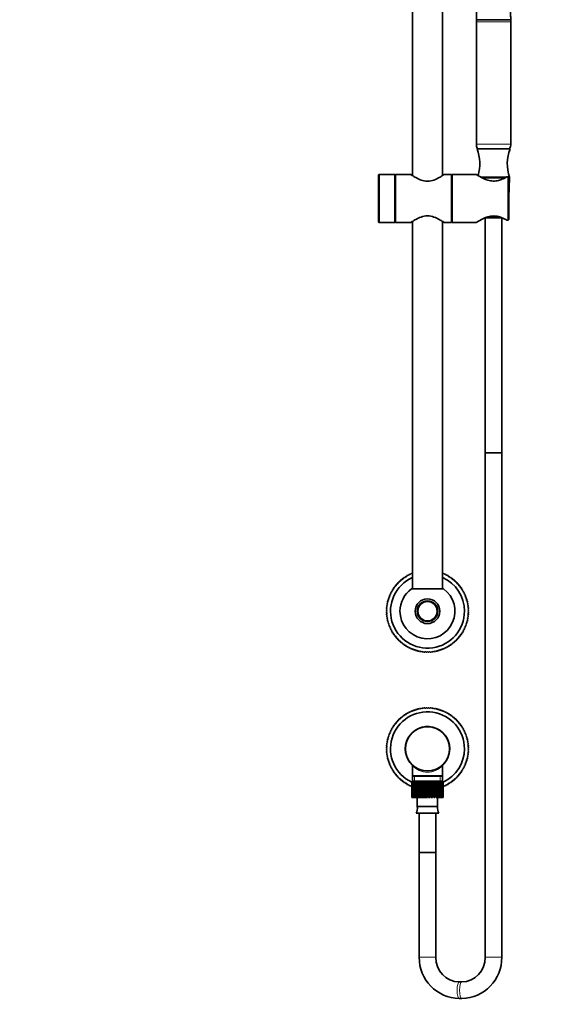
# Model space of a CAD drawing. Units: millimetres. Extents: x 0 to 1769, y 0 to 2372.
# Drawn here: x 537 to 924, y 1052 to 1768 of the extents above; entities that cross this region are included whole.
import ezdxf
from ezdxf import colors
from ezdxf.entities.mleader import LeaderData, LeaderLine
from ezdxf.math import Vec2, Vec3

# ---------------------------------------------------------------- set-up
doc = ezdxf.new("R2010")
doc.units = ezdxf.units.MM
doc.layers.add('DV1_Défaut', color=7, linetype='Continuous')
doc.layers.add('Défaut', color=7, linetype='Continuous')

# ---------------------------------------------------------------- blocks, each defined once
blk = doc.blocks.new('_DOT')
at = {"color": 0}
blk.add_line((0, 0), (-1, 0), dxfattribs=at)
at = {"color": 0, "const_width": 0.333}
blk.add_lwpolyline([(-0.1665, 0, 1), (0.1665, 0, 1)], format="xyb", close=True, dxfattribs=at)
blk = doc.blocks.new('SE')
at = {"layer": 'DV1_Défaut', "color": 7, "linetype": 'Continuous', "lineweight": 35}
for p, q in [((821.93, 1921.9), (821.93, 1654.82)), ((843.93, 1654.82), (843.93, 1921.9)), ((880.93, 1768.1), (868.43, 1768.1)), ((880.93, 1768.1), (893.43, 1768.1)), ((868.43, 1766.64), (868.43, 1677.55)), ((893.43, 1677.55), (893.43, 1766.64)), ((868.93, 1674.1), (892.93, 1674.1)), ((797.73, 1655.5), (797.43, 1655.2)), ((797.43, 1655.2), (797.43, 1621)), ((797.73, 1620.7), (797.73, 1655.5)), ((809.13, 1655.5), (797.73, 1655.5)), ((809.13, 1655.5), (809.13, 1620.7)), ((809.43, 1655.2), (809.13, 1655.5)), ((809.73, 1655.5), (809.43, 1655.2)), ((809.43, 1655.2), (809.43, 1621)), ((809.43, 1621), (809.43, 1655.2)), ((809.73, 1620.7), (809.73, 1655.5)), ((820.93, 1655.5), (809.73, 1655.5)), ((850.43, 1655.5), (844.92, 1655.5)), ((850.43, 1655.5), (850.43, 1620.7)), ((850.93, 1655.5), (850.93, 1620.7)), ((868.6, 1655.5), (850.93, 1655.5)), ((871.66, 1653.6), (890.19, 1653.6)), ((891.43, 1653.8), (890.53, 1653.8)), ((891.43, 1622.4), (891.43, 1653.8)), ((891.93, 1653.24), (891.43, 1653.8)), ((891.64, 1653.6), (892.43, 1653.6)), ((892.43, 1653.1), (892.43, 1653.6)), ((850.93, 1651.55), (850.43, 1651.55)), ((872.63, 1653.1), (889.26, 1653.1)), ((872.63, 1653.1), (889.26, 1653.1)), ((891.93, 1653.24), (891.93, 1622.95)), ((891.93, 1653.1), (892.43, 1653.1)), ((891.93, 1653.1), (892.43, 1653.1)), ((891.97, 1639.1), (892.43, 1653.1)), ((891.93, 1639.1), (891.97, 1639.1)), ((797.43, 1621), (797.73, 1620.7)), ((797.73, 1620.7), (809.13, 1620.7)), ((809.13, 1620.7), (809.43, 1621)), ((809.43, 1621), (809.73, 1620.7)), ((809.73, 1620.7), (820.94, 1620.7)), ((821.93, 1621.37), (821.93, 1354.3)), ((843.93, 1354.3), (843.93, 1621.37)), ((844.93, 1620.7), (850.43, 1620.7)), ((850.43, 1624.65), (850.93, 1624.65)), ((850.93, 1620.7), (852.72, 1620.7)), ((856.16, 1620.7), (868.6, 1620.7)), ((887.06, 1624.1), (874.78, 1624.1)), ((874.93, 1624.1), (874.93, 1453.28)), ((886.93, 1453.28), (886.93, 1624.1)), ((890.53, 1622.4), (891.43, 1622.4)), ((891.43, 1622.4), (891.93, 1622.95)), ((874.93, 1453.28), (886.93, 1453.28)), ((886.93, 1453.28), (874.93, 1453.28)), ((874.93, 1453.28), (874.93, 1086.6)), ((886.93, 1086.6), (886.93, 1453.28)), ((812.59, 1359.95), (813.29, 1359.91)), ((813.29, 1359.91), (813.33, 1360.61)), ((813.76, 1360.98), (814.46, 1360.91)), ((814.46, 1360.91), (814.53, 1361.6)), ((814.99, 1361.95), (815.68, 1361.84)), ((815.68, 1361.84), (815.79, 1362.53)), ((816.26, 1362.86), (816.94, 1362.71)), ((816.94, 1362.71), (817.09, 1363.4)), ((817.58, 1363.7), (818.25, 1363.52)), ((818.25, 1363.52), (818.44, 1364.19)), ((818.94, 1364.46), (819.6, 1364.25)), ((819.6, 1364.25), (819.82, 1364.92)), ((820.34, 1365.16), (820.99, 1364.91)), ((820.99, 1364.91), (821.24, 1365.56)), ((821.77, 1365.78), (821.93, 1365.71)), ((843.93, 1365.71), (844.09, 1365.78)), ((844.62, 1365.56), (844.87, 1364.91)), ((844.87, 1364.91), (845.52, 1365.16)), ((846.04, 1364.92), (846.25, 1364.25)), ((846.25, 1364.25), (846.92, 1364.46)), ((847.42, 1364.19), (847.6, 1363.52)), ((847.6, 1363.52), (848.28, 1363.7)), ((848.77, 1363.4), (848.91, 1362.71)), ((848.91, 1362.71), (849.6, 1362.86)), ((850.07, 1362.53), (850.18, 1361.84)), ((850.18, 1361.84), (850.87, 1361.95)), ((851.33, 1361.6), (851.4, 1360.91)), ((851.4, 1360.91), (852.1, 1360.98)), ((852.53, 1360.61), (852.57, 1359.91)), ((852.57, 1359.91), (853.27, 1359.95)), ((806.83, 1352.59), (807.51, 1352.77)), ((807.51, 1352.77), (807.33, 1353.45)), ((807.63, 1353.94), (808.31, 1354.08)), ((808.31, 1354.08), (808.17, 1354.77)), ((808.49, 1355.24), (809.18, 1355.35)), ((809.18, 1355.35), (809.08, 1356.04)), ((809.42, 1356.49), (810.12, 1356.57)), ((810.12, 1356.57), (810.05, 1357.27)), ((810.42, 1357.7), (811.12, 1357.74)), ((811.12, 1357.74), (811.08, 1358.44)), ((811.47, 1358.85), (812.18, 1358.85)), ((812.18, 1358.85), (812.18, 1359.55)), ((821.23, 1354.3), (844.63, 1354.3)), ((853.68, 1359.55), (853.68, 1358.85)), ((853.68, 1358.85), (854.38, 1358.85)), ((854.78, 1358.44), (854.74, 1357.74)), ((854.74, 1357.74), (855.44, 1357.7)), ((855.81, 1357.27), (855.74, 1356.57)), ((855.74, 1356.57), (856.44, 1356.49)), ((856.78, 1356.04), (856.67, 1355.35)), ((856.67, 1355.35), (857.37, 1355.24)), ((857.69, 1354.77), (857.54, 1354.08)), ((857.54, 1354.08), (858.23, 1353.94)), ((858.53, 1353.45), (858.35, 1352.77)), ((858.35, 1352.77), (859.02, 1352.59)), ((803.97, 1345.34), (804.58, 1345.69)), ((804.58, 1345.69), (804.23, 1346.3)), ((804.39, 1346.85), (805.02, 1347.17)), ((805.02, 1347.17), (804.7, 1347.79)), ((804.89, 1348.33), (805.53, 1348.62)), ((805.53, 1348.62), (805.24, 1349.26)), ((805.46, 1349.78), (806.12, 1350.03)), ((806.12, 1350.03), (805.87, 1350.69)), ((806.11, 1351.21), (806.78, 1351.42)), ((806.78, 1351.42), (806.56, 1352.09)), ((859.3, 1352.09), (859.08, 1351.42)), ((859.08, 1351.42), (859.75, 1351.21)), ((859.99, 1350.69), (859.74, 1350.03)), ((859.74, 1350.03), (860.4, 1349.78)), ((860.62, 1349.26), (860.33, 1348.62)), ((860.33, 1348.62), (860.97, 1348.33)), ((861.16, 1347.79), (860.84, 1347.17)), ((860.84, 1347.17), (861.47, 1346.85)), ((861.63, 1346.3), (861.28, 1345.69)), ((861.28, 1345.69), (861.89, 1345.34)), ((803.58, 1338.1), (803.08, 1338.59)), ((803.1, 1339.16), (803.62, 1339.63)), ((803.62, 1339.63), (803.15, 1340.15)), ((803.2, 1340.72), (803.74, 1341.17)), ((803.74, 1341.17), (803.3, 1341.71)), ((803.37, 1342.28), (803.94, 1342.69)), ((803.94, 1342.69), (803.53, 1343.26)), ((803.63, 1343.82), (804.22, 1344.2)), ((804.22, 1344.2), (803.84, 1344.79)), ((862.02, 1344.79), (861.64, 1344.2)), ((861.64, 1344.2), (862.23, 1343.82)), ((862.33, 1343.26), (861.92, 1342.69)), ((861.92, 1342.69), (862.49, 1342.28)), ((862.56, 1341.71), (862.12, 1341.17)), ((862.12, 1341.17), (862.66, 1340.72)), ((862.71, 1340.15), (862.24, 1339.63)), ((862.24, 1339.63), (862.76, 1339.16)), ((862.78, 1338.59), (862.28, 1338.1)), ((803.08, 1337.6), (803.58, 1338.1)), ((803.62, 1336.56), (803.1, 1337.03)), ((803.15, 1336.04), (803.62, 1336.56)), ((803.74, 1335.03), (803.2, 1335.47)), ((803.3, 1334.48), (803.74, 1335.03)), ((803.94, 1333.51), (803.37, 1333.92)), ((803.53, 1332.94), (803.94, 1333.51)), ((804.22, 1331.99), (803.63, 1332.38)), ((803.84, 1331.41), (804.22, 1331.99)), ((862.23, 1332.38), (861.64, 1331.99)), ((861.64, 1331.99), (862.02, 1331.41)), ((862.49, 1333.92), (861.92, 1333.51)), ((861.92, 1333.51), (862.33, 1332.94)), ((862.66, 1335.47), (862.12, 1335.03)), ((862.12, 1335.03), (862.56, 1334.48)), ((862.76, 1337.03), (862.24, 1336.56)), ((862.24, 1336.56), (862.71, 1336.04)), ((862.28, 1338.1), (862.78, 1337.6)), ((804.58, 1330.5), (803.97, 1330.85)), ((804.23, 1329.89), (804.58, 1330.5)), ((805.02, 1329.03), (804.39, 1329.35)), ((804.7, 1328.4), (805.02, 1329.03)), ((805.53, 1327.58), (804.89, 1327.86)), ((805.24, 1326.94), (805.53, 1327.58)), ((806.12, 1326.16), (805.46, 1326.41)), ((805.87, 1325.5), (806.12, 1326.16)), ((806.78, 1324.77), (806.11, 1324.99)), ((806.56, 1324.11), (806.78, 1324.77)), ((859.75, 1324.99), (859.08, 1324.77)), ((859.08, 1324.77), (859.3, 1324.11)), ((860.4, 1326.41), (859.74, 1326.16)), ((859.74, 1326.16), (859.99, 1325.5)), ((860.97, 1327.86), (860.33, 1327.58)), ((860.33, 1327.58), (860.62, 1326.94)), ((861.47, 1329.35), (860.84, 1329.03)), ((860.84, 1329.03), (861.16, 1328.4)), ((861.89, 1330.85), (861.28, 1330.5)), ((861.28, 1330.5), (861.63, 1329.89)), ((807.51, 1323.42), (806.83, 1323.6)), ((807.33, 1322.74), (807.51, 1323.42)), ((808.31, 1322.11), (807.63, 1322.26)), ((808.17, 1321.43), (808.31, 1322.11)), ((809.18, 1320.85), (808.49, 1320.96)), ((809.08, 1320.15), (809.18, 1320.85)), ((810.12, 1319.63), (809.42, 1319.7)), ((810.05, 1318.93), (810.12, 1319.63)), ((811.12, 1318.46), (810.42, 1318.49)), ((811.08, 1317.76), (811.12, 1318.46)), ((812.18, 1317.34), (811.47, 1317.34)), ((812.18, 1316.64), (812.18, 1317.34)), ((853.68, 1317.34), (853.68, 1316.64)), ((854.38, 1317.34), (853.68, 1317.34)), ((855.44, 1318.49), (854.74, 1318.46)), ((854.74, 1318.46), (854.78, 1317.76)), ((856.44, 1319.7), (855.74, 1319.63)), ((855.74, 1319.63), (855.81, 1318.93)), ((857.37, 1320.96), (856.67, 1320.85)), ((856.67, 1320.85), (856.78, 1320.15)), ((858.23, 1322.26), (857.54, 1322.11)), ((857.54, 1322.11), (857.69, 1321.43)), ((859.02, 1323.6), (858.35, 1323.42)), ((858.35, 1323.42), (858.53, 1322.74)), ((813.29, 1316.29), (812.59, 1316.25)), ((813.33, 1315.59), (813.29, 1316.29)), ((814.46, 1315.29), (813.76, 1315.21)), ((814.53, 1314.59), (814.46, 1315.29)), ((815.68, 1314.35), (814.99, 1314.24)), ((815.79, 1313.66), (815.68, 1314.35)), ((816.94, 1313.48), (816.26, 1313.34)), ((817.09, 1312.8), (816.94, 1313.48)), ((818.25, 1312.68), (817.58, 1312.5)), ((818.44, 1312), (818.25, 1312.68)), ((819.6, 1311.95), (818.94, 1311.73)), ((819.82, 1311.28), (819.6, 1311.95)), ((820.99, 1311.28), (820.34, 1311.03)), ((821.24, 1310.63), (820.99, 1311.28)), ((822.41, 1310.7), (821.77, 1310.41)), ((822.7, 1310.06), (822.41, 1310.7)), ((823.86, 1310.18), (823.24, 1309.87)), ((824.18, 1309.56), (823.86, 1310.18)), ((842, 1310.18), (841.68, 1309.56)), ((842.62, 1309.87), (842, 1310.18)), ((843.45, 1310.7), (843.16, 1310.06)), ((844.09, 1310.41), (843.45, 1310.7)), ((844.87, 1311.28), (844.62, 1310.63)), ((845.52, 1311.03), (844.87, 1311.28)), ((846.25, 1311.95), (846.04, 1311.28)), ((846.92, 1311.73), (846.25, 1311.95)), ((847.6, 1312.68), (847.42, 1312)), ((848.28, 1312.5), (847.6, 1312.68)), ((848.91, 1313.48), (848.77, 1312.8)), ((849.6, 1313.34), (848.91, 1313.48)), ((850.18, 1314.35), (850.07, 1313.66)), ((850.87, 1314.24), (850.18, 1314.35)), ((851.4, 1315.29), (851.33, 1314.59)), ((852.1, 1315.21), (851.4, 1315.29)), ((852.57, 1316.29), (852.53, 1315.59)), ((853.27, 1316.25), (852.57, 1316.29)), ((825.33, 1309.75), (824.73, 1309.4)), ((825.68, 1309.14), (825.33, 1309.75)), ((826.83, 1309.39), (826.24, 1309.01)), ((827.21, 1308.8), (826.83, 1309.39)), ((828.34, 1309.11), (827.77, 1308.7)), ((828.75, 1308.54), (828.34, 1309.11)), ((829.86, 1308.91), (829.32, 1308.47)), ((830.3, 1308.36), (829.86, 1308.91)), ((831.39, 1308.79), (830.87, 1308.32)), ((831.86, 1308.27), (831.39, 1308.79)), ((832.93, 1308.75), (832.43, 1308.25)), ((833.43, 1308.25), (832.93, 1308.75)), ((834.47, 1308.79), (834, 1308.27)), ((834.99, 1308.32), (834.47, 1308.79)), ((836, 1308.91), (835.56, 1308.36)), ((836.54, 1308.47), (836, 1308.91)), ((837.52, 1309.11), (837.11, 1308.54)), ((838.09, 1308.7), (837.52, 1309.11)), ((839.03, 1309.39), (838.65, 1308.8)), ((839.62, 1309.01), (839.03, 1309.39)), ((840.53, 1309.75), (840.18, 1309.14)), ((841.13, 1309.4), (840.53, 1309.75)), ((825.33, 1266.45), (825.68, 1267.05)), ((826.24, 1267.19), (826.83, 1266.81)), ((826.83, 1266.81), (827.21, 1267.39)), ((827.77, 1267.5), (828.34, 1267.09)), ((828.34, 1267.09), (828.75, 1267.65)), ((829.32, 1267.73), (829.86, 1267.29)), ((829.86, 1267.29), (830.3, 1267.83)), ((830.87, 1267.88), (831.39, 1267.41)), ((831.39, 1267.41), (831.86, 1267.93)), ((832.43, 1267.94), (832.93, 1267.45)), ((832.93, 1267.45), (833.43, 1267.94)), ((834, 1267.93), (834.47, 1267.41)), ((834.47, 1267.41), (834.99, 1267.88)), ((835.56, 1267.83), (836, 1267.29)), ((836, 1267.29), (836.54, 1267.73)), ((837.11, 1267.65), (837.52, 1267.09)), ((837.52, 1267.09), (838.09, 1267.5)), ((838.65, 1267.39), (839.03, 1266.81)), ((839.03, 1266.81), (839.62, 1267.19)), ((840.18, 1267.05), (840.53, 1266.45)), ((812.59, 1259.95), (813.29, 1259.91)), ((813.29, 1259.91), (813.33, 1260.61)), ((813.76, 1260.98), (814.46, 1260.91)), ((814.46, 1260.91), (814.53, 1261.6)), ((814.99, 1261.95), (815.68, 1261.84)), ((815.68, 1261.84), (815.79, 1262.53)), ((816.26, 1262.86), (816.94, 1262.71)), ((816.94, 1262.71), (817.09, 1263.4)), ((817.58, 1263.7), (818.25, 1263.52)), ((818.25, 1263.52), (818.44, 1264.19)), ((818.94, 1264.46), (819.6, 1264.25)), ((819.6, 1264.25), (819.82, 1264.92)), ((820.34, 1265.16), (820.99, 1264.91)), ((820.99, 1264.91), (821.24, 1265.56)), ((821.77, 1265.78), (822.41, 1265.5)), ((822.41, 1265.5), (822.7, 1266.14)), ((823.24, 1266.33), (823.86, 1266.01)), ((823.86, 1266.01), (824.18, 1266.64)), ((824.73, 1266.8), (825.33, 1266.45)), ((840.53, 1266.45), (841.13, 1266.8)), ((841.68, 1266.64), (842, 1266.01)), ((842, 1266.01), (842.62, 1266.33)), ((843.16, 1266.14), (843.45, 1265.5)), ((843.45, 1265.5), (844.09, 1265.78)), ((844.62, 1265.56), (844.87, 1264.91)), ((844.87, 1264.91), (845.52, 1265.16)), ((846.04, 1264.92), (846.25, 1264.25)), ((846.25, 1264.25), (846.92, 1264.46)), ((847.42, 1264.19), (847.6, 1263.52)), ((847.6, 1263.52), (848.28, 1263.7)), ((848.77, 1263.4), (848.91, 1262.71)), ((848.91, 1262.71), (849.6, 1262.86)), ((850.07, 1262.53), (850.18, 1261.84)), ((850.18, 1261.84), (850.87, 1261.95)), ((851.33, 1261.6), (851.4, 1260.91)), ((851.4, 1260.91), (852.1, 1260.98)), ((852.53, 1260.61), (852.57, 1259.91)), ((852.57, 1259.91), (853.27, 1259.95)), ((806.83, 1252.59), (807.51, 1252.77)), ((807.51, 1252.77), (807.33, 1253.45)), ((807.63, 1253.94), (808.31, 1254.08)), ((808.31, 1254.08), (808.17, 1254.77)), ((808.49, 1255.24), (809.18, 1255.35)), ((809.18, 1255.35), (809.08, 1256.04)), ((809.42, 1256.49), (810.12, 1256.57)), ((810.12, 1256.57), (810.05, 1257.27)), ((810.42, 1257.7), (811.12, 1257.74)), ((811.12, 1257.74), (811.08, 1258.44)), ((811.47, 1258.85), (812.18, 1258.85)), ((812.18, 1258.85), (812.18, 1259.55)), ((853.68, 1259.55), (853.68, 1258.85)), ((853.68, 1258.85), (854.38, 1258.85)), ((854.78, 1258.44), (854.74, 1257.74)), ((854.74, 1257.74), (855.44, 1257.7)), ((855.81, 1257.27), (855.74, 1256.57)), ((855.74, 1256.57), (856.44, 1256.49)), ((856.78, 1256.04), (856.67, 1255.35)), ((856.67, 1255.35), (857.37, 1255.24)), ((857.69, 1254.77), (857.54, 1254.08)), ((857.54, 1254.08), (858.23, 1253.94)), ((858.53, 1253.45), (858.35, 1252.77)), ((858.35, 1252.77), (859.02, 1252.59)), ((803.97, 1245.34), (804.58, 1245.69)), ((804.58, 1245.69), (804.23, 1246.3)), ((804.39, 1246.85), (805.02, 1247.17)), ((805.02, 1247.17), (804.7, 1247.79)), ((804.89, 1248.33), (805.53, 1248.62)), ((805.53, 1248.62), (805.24, 1249.26)), ((805.46, 1249.78), (806.12, 1250.03)), ((806.12, 1250.03), (805.87, 1250.69)), ((806.11, 1251.21), (806.78, 1251.42)), ((806.78, 1251.42), (806.56, 1252.09)), ((859.3, 1252.09), (859.08, 1251.42)), ((859.08, 1251.42), (859.75, 1251.21)), ((859.99, 1250.69), (859.74, 1250.03)), ((859.74, 1250.03), (860.4, 1249.78)), ((860.62, 1249.26), (860.33, 1248.62)), ((860.33, 1248.62), (860.97, 1248.33)), ((861.16, 1247.79), (860.84, 1247.17)), ((860.84, 1247.17), (861.47, 1246.85)), ((861.63, 1246.3), (861.28, 1245.69)), ((861.28, 1245.69), (861.89, 1245.34)), ((803.58, 1238.1), (803.08, 1238.59)), ((803.1, 1239.16), (803.62, 1239.63)), ((803.62, 1239.63), (803.15, 1240.15)), ((803.2, 1240.72), (803.74, 1241.17)), ((803.74, 1241.17), (803.3, 1241.71)), ((803.37, 1242.28), (803.94, 1242.69)), ((803.94, 1242.69), (803.53, 1243.26)), ((803.63, 1243.82), (804.22, 1244.2)), ((804.22, 1244.2), (803.84, 1244.79)), ((817.02, 1239.61), (816.89, 1239.61)), ((862.02, 1244.79), (861.64, 1244.2)), ((861.64, 1244.2), (862.23, 1243.82)), ((862.33, 1243.26), (861.92, 1242.69)), ((861.92, 1242.69), (862.49, 1242.28)), ((862.56, 1241.71), (862.12, 1241.17)), ((862.12, 1241.17), (862.66, 1240.72)), ((862.71, 1240.15), (862.24, 1239.63)), ((862.24, 1239.63), (862.76, 1239.16)), ((862.78, 1238.59), (862.28, 1238.1)), ((803.08, 1237.6), (803.58, 1238.1)), ((803.62, 1236.56), (803.1, 1237.03)), ((803.15, 1236.04), (803.62, 1236.56)), ((803.74, 1235.03), (803.2, 1235.47)), ((803.3, 1234.48), (803.74, 1235.03)), ((803.94, 1233.51), (803.37, 1233.92)), ((803.53, 1232.94), (803.94, 1233.51)), ((804.22, 1231.99), (803.63, 1232.38)), ((803.84, 1231.41), (804.22, 1231.99)), ((816.91, 1236.59), (817.05, 1236.59)), ((862.23, 1232.38), (861.64, 1231.99)), ((861.64, 1231.99), (862.02, 1231.41)), ((862.49, 1233.92), (861.92, 1233.51)), ((861.92, 1233.51), (862.33, 1232.94)), ((862.66, 1235.47), (862.12, 1235.03)), ((862.12, 1235.03), (862.56, 1234.48)), ((862.76, 1237.03), (862.24, 1236.56)), ((862.24, 1236.56), (862.71, 1236.04)), ((862.28, 1238.1), (862.78, 1237.6)), ((804.58, 1230.5), (803.97, 1230.85)), ((804.23, 1229.89), (804.58, 1230.5)), ((805.02, 1229.03), (804.39, 1229.35)), ((804.7, 1228.4), (805.02, 1229.03)), ((805.53, 1227.58), (804.89, 1227.86)), ((805.24, 1226.94), (805.53, 1227.58)), ((806.12, 1226.16), (805.46, 1226.41)), ((805.87, 1225.5), (806.12, 1226.16)), ((806.78, 1224.77), (806.11, 1224.99)), ((806.56, 1224.11), (806.78, 1224.77)), ((822.08, 1225.9), (822.08, 1218.38)), ((843.78, 1218.38), (843.78, 1225.89)), ((859.75, 1224.99), (859.08, 1224.77)), ((859.08, 1224.77), (859.3, 1224.11)), ((860.4, 1226.41), (859.74, 1226.16)), ((859.74, 1226.16), (859.99, 1225.5)), ((860.97, 1227.86), (860.33, 1227.58)), ((860.33, 1227.58), (860.62, 1226.94)), ((861.47, 1229.35), (860.84, 1229.03)), ((860.84, 1229.03), (861.16, 1228.4)), ((861.89, 1230.85), (861.28, 1230.5)), ((861.28, 1230.5), (861.63, 1229.89)), ((807.51, 1223.42), (806.83, 1223.6)), ((807.33, 1222.74), (807.51, 1223.42)), ((808.31, 1222.11), (807.63, 1222.26)), ((808.17, 1221.43), (808.31, 1222.11)), ((809.18, 1220.85), (808.49, 1220.96)), ((809.08, 1220.15), (809.18, 1220.85)), ((810.12, 1219.63), (809.42, 1219.7)), ((810.05, 1218.93), (810.12, 1219.63)), ((811.12, 1218.46), (810.42, 1218.49)), ((811.08, 1217.76), (811.12, 1218.46)), ((812.18, 1217.34), (811.47, 1217.34)), ((812.18, 1216.64), (812.18, 1217.34)), ((843.78, 1218.38), (822.08, 1218.38)), ((822.08, 1218.38), (822.37, 1218.1)), ((843.78, 1218.1), (822.08, 1218.1)), ((822.08, 1218.1), (822.08, 1214.6)), ((843.49, 1218.1), (843.78, 1218.38)), ((843.78, 1214.6), (843.78, 1218.1)), ((853.68, 1217.34), (853.68, 1216.64)), ((854.38, 1217.34), (853.68, 1217.34)), ((855.44, 1218.49), (854.74, 1218.46)), ((854.74, 1218.46), (854.78, 1217.76)), ((856.44, 1219.7), (855.74, 1219.63)), ((855.74, 1219.63), (855.81, 1218.93)), ((857.37, 1220.96), (856.67, 1220.85)), ((856.67, 1220.85), (856.78, 1220.15)), ((858.23, 1222.26), (857.54, 1222.11)), ((857.54, 1222.11), (857.69, 1221.43)), ((859.02, 1223.6), (858.35, 1223.42)), ((858.35, 1223.42), (858.53, 1222.74)), ((813.29, 1216.29), (812.59, 1216.25)), ((813.33, 1215.59), (813.29, 1216.29)), ((814.46, 1215.29), (813.76, 1215.21)), ((814.53, 1214.59), (814.46, 1215.29)), ((815.68, 1214.35), (814.99, 1214.24)), ((815.79, 1213.66), (815.68, 1214.35)), ((816.94, 1213.48), (816.26, 1213.34)), ((817.09, 1212.8), (816.94, 1213.48)), ((818.25, 1212.68), (817.58, 1212.5)), ((818.44, 1212), (818.25, 1212.68)), ((819.6, 1211.95), (818.94, 1211.73)), ((819.82, 1211.28), (819.6, 1211.95)), ((820.99, 1211.28), (820.34, 1211.03)), ((821.24, 1210.63), (820.99, 1211.28)), ((821.55, 1214.6), (821.54, 1214.6)), ((821.54, 1214.6), (821.54, 1202.6)), ((821.55, 1202.6), (821.55, 1214.6)), ((821.62, 1214.6), (821.55, 1214.6)), ((821.83, 1214.6), (821.62, 1214.6)), ((821.62, 1214.6), (821.62, 1202.6)), ((821.83, 1202.6), (821.83, 1214.6)), ((822.04, 1214.6), (821.83, 1214.6)), ((822.45, 1214.6), (822.04, 1214.6)), ((822.04, 1214.6), (822.04, 1202.6)), ((822.45, 1202.6), (822.45, 1214.6)), ((822.79, 1214.6), (822.45, 1214.6)), ((823.39, 1214.6), (822.79, 1214.6)), ((822.79, 1214.6), (822.79, 1202.6)), ((823.39, 1202.6), (823.39, 1214.6)), ((823.85, 1214.6), (823.39, 1214.6)), ((824.62, 1214.6), (823.85, 1214.6)), ((823.85, 1214.6), (823.85, 1202.6)), ((824.62, 1202.6), (824.62, 1214.6)), ((825.18, 1214.6), (824.62, 1214.6)), ((826, 1214.6), (825.18, 1214.6)), ((825.18, 1214.6), (825.18, 1202.6)), ((826.1, 1214.6), (826, 1214.6)), ((826.1, 1202.6), (826.1, 1214.6)), ((826.75, 1214.6), (826.1, 1214.6)), ((827.54, 1214.6), (826.75, 1214.6)), ((826.75, 1214.6), (826.75, 1202.6)), ((827.79, 1214.6), (827.54, 1214.6)), ((827.79, 1202.6), (827.79, 1214.6)), ((828.51, 1214.6), (827.79, 1214.6)), ((829.24, 1214.6), (828.51, 1214.6)), ((828.51, 1214.6), (828.51, 1202.6)), ((829.64, 1214.6), (829.24, 1214.6)), ((829.64, 1202.6), (829.64, 1214.6)), ((830.4, 1214.6), (829.64, 1214.6)), ((831.06, 1214.6), (830.4, 1214.6)), ((830.4, 1214.6), (830.4, 1202.6)), ((831.58, 1214.6), (831.06, 1214.6)), ((831.58, 1202.6), (831.58, 1214.6)), ((832.37, 1214.6), (831.58, 1214.6)), ((832.93, 1214.6), (832.37, 1214.6)), ((832.37, 1214.6), (832.37, 1202.6)), ((833.57, 1214.6), (832.93, 1214.6)), ((833.57, 1202.6), (833.57, 1214.6)), ((834.36, 1214.6), (833.57, 1214.6)), ((834.8, 1214.6), (834.36, 1214.6)), ((834.36, 1214.6), (834.36, 1202.6)), ((835.54, 1214.6), (834.8, 1214.6)), ((835.54, 1202.6), (835.54, 1214.6)), ((836.3, 1214.6), (835.54, 1214.6)), ((836.62, 1214.6), (836.3, 1214.6)), ((836.3, 1214.6), (836.3, 1202.6)), ((837.42, 1214.6), (836.62, 1214.6)), ((837.42, 1202.6), (837.42, 1214.6)), ((838.14, 1214.6), (837.42, 1214.6)), ((838.32, 1214.6), (838.14, 1214.6)), ((838.14, 1214.6), (838.14, 1202.6)), ((839.17, 1214.6), (838.32, 1214.6)), ((839.17, 1202.6), (839.17, 1214.6)), ((839.82, 1214.6), (839.17, 1214.6)), ((839.82, 1214.6), (839.82, 1202.6)), ((840.74, 1214.6), (839.86, 1214.6)), ((840.74, 1202.6), (840.74, 1214.6)), ((841.29, 1214.6), (840.74, 1214.6)), ((842.06, 1214.6), (841.29, 1214.6)), ((841.29, 1214.6), (841.29, 1202.6)), ((842.06, 1202.6), (842.06, 1214.6)), ((842.51, 1214.6), (842.06, 1214.6)), ((843.11, 1214.6), (842.51, 1214.6)), ((842.51, 1214.6), (842.51, 1202.6)), ((843.11, 1202.6), (843.11, 1214.6)), ((843.44, 1214.6), (843.11, 1214.6)), ((843.84, 1214.6), (843.44, 1214.6)), ((843.44, 1214.6), (843.44, 1202.6)), ((843.84, 1202.6), (843.84, 1214.6)), ((844.05, 1214.6), (843.84, 1214.6)), ((844.25, 1214.6), (844.05, 1214.6)), ((844.05, 1214.6), (844.05, 1202.6)), ((844.32, 1214.6), (844.25, 1214.6)), ((844.25, 1202.6), (844.25, 1214.6)), ((844.31, 1202.6), (844.31, 1214.6)), ((844.32, 1214.6), (844.32, 1202.6)), ((844.87, 1211.28), (844.62, 1210.63)), ((845.52, 1211.03), (844.87, 1211.28)), ((846.25, 1211.95), (846.04, 1211.28)), ((846.92, 1211.73), (846.25, 1211.95)), ((847.6, 1212.68), (847.42, 1212)), ((848.28, 1212.5), (847.6, 1212.68)), ((848.91, 1213.48), (848.77, 1212.8)), ((849.6, 1213.34), (848.91, 1213.48)), ((850.18, 1214.35), (850.07, 1213.66)), ((850.87, 1214.24), (850.18, 1214.35)), ((851.4, 1215.29), (851.33, 1214.59)), ((852.1, 1215.21), (851.4, 1215.29)), ((852.57, 1216.29), (852.53, 1215.59)), ((853.27, 1216.25), (852.57, 1216.29)), ((821.54, 1202.6), (821.55, 1202.6)), ((821.62, 1202.6), (821.55, 1202.6)), ((821.62, 1202.6), (821.83, 1202.6)), ((822.04, 1202.6), (821.83, 1202.6)), ((822.04, 1202.6), (822.45, 1202.6)), ((822.79, 1202.6), (822.45, 1202.6)), ((822.79, 1202.6), (823.39, 1202.6)), ((823.85, 1202.6), (823.39, 1202.6)), ((823.85, 1202.6), (824.62, 1202.6)), ((825.18, 1202.6), (824.62, 1202.6)), ((825.18, 1202.6), (826, 1202.6)), ((825.55, 1202.6), (825.55, 1196.1)), ((826, 1202.6), (826.1, 1202.6)), ((826.75, 1202.6), (826.1, 1202.6)), ((826.75, 1202.6), (827.54, 1202.6)), ((827.54, 1202.6), (827.79, 1202.6)), ((828.51, 1202.6), (827.79, 1202.6)), ((828.51, 1202.6), (829.24, 1202.6)), ((829.24, 1202.6), (829.64, 1202.6)), ((830.4, 1202.6), (829.64, 1202.6)), ((830.4, 1202.6), (831.06, 1202.6)), ((831.06, 1202.6), (831.58, 1202.6)), ((832.37, 1202.6), (831.58, 1202.6)), ((832.37, 1202.6), (832.93, 1202.6)), ((834.36, 1202.6), (833.57, 1202.6)), ((834.36, 1202.6), (834.8, 1202.6)), ((836.3, 1202.6), (835.54, 1202.6)), ((836.3, 1202.6), (836.62, 1202.6)), ((838.14, 1202.6), (837.42, 1202.6)), ((838.14, 1202.6), (838.32, 1202.6)), ((839.82, 1202.6), (839.17, 1202.6)), ((839.86, 1202.6), (840.74, 1202.6)), ((840.31, 1196.1), (840.31, 1202.6)), ((841.29, 1202.6), (840.74, 1202.6)), ((841.29, 1202.6), (842.06, 1202.6)), ((842.51, 1202.6), (842.06, 1202.6)), ((842.51, 1202.6), (843.11, 1202.6)), ((843.44, 1202.6), (843.11, 1202.6)), ((843.44, 1202.6), (843.84, 1202.6)), ((844.05, 1202.6), (843.84, 1202.6)), ((844.05, 1202.6), (844.25, 1202.6)), ((844.32, 1202.6), (844.25, 1202.6)), ((825.55, 1196.1), (840.31, 1196.1)), ((824.75, 1191.18), (841.11, 1191.18)), ((826.93, 1191.18), (826.93, 1162.6)), ((838.93, 1162.6), (838.93, 1191.18)), ((826.93, 1162.6), (838.93, 1162.6)), ((826.93, 1162.6), (826.93, 1086.6)), ((826.93, 1162.6), (838.93, 1162.6)), ((838.93, 1086.6), (838.93, 1162.6)), ((857.79, 1068.6), (856.07, 1068.6)), ((856.07, 1056.6), (857.79, 1056.6))]:
    blk.add_line(p, q, dxfattribs=at)
at = {"layer": 'DV1_Défaut', "color": 7, "linetype": 'Continuous', "lineweight": 18}
for p, q in [((868.43, 1766.64), (893.43, 1766.64)), ((868.43, 1677.55), (893.43, 1677.55)), ((877.83, 1625.06), (884.02, 1625.06)), ((823.61, 1218.1), (823.61, 1214.6)), ((842.25, 1218.1), (842.25, 1214.6)), ((826.93, 1086.6), (838.93, 1086.6)), ((886.93, 1086.6), (874.93, 1086.6))]:
    blk.add_line(p, q, dxfattribs=at)
at = {"layer": 'DV1_Défaut', "color": 7, "linetype": 'Continuous', "lineweight": 35}
for centre, radius in [((832.93, 1338.1), 9), ((832.93, 1338.1), 7.5), ((832.93, 1238.1), 16)]:
    blk.add_circle(centre, radius, dxfattribs=at)
at = {"layer": 'DV1_Défaut', "color": 7, "linetype": 'Continuous', "lineweight": 18}
for radius in [7.6, 6.78]:
    blk.add_circle((832.93, 1338.1), radius, dxfattribs=at)
at = {"layer": 'DV1_Défaut', "color": 7, "linetype": 'Continuous', "lineweight": 35}
for centre, radius, start, end in [((874.43, 1766.64), 6, 165.9722, 180), ((887.43, 1766.64), 6, 0, 14.0278), ((874.43, 1677.55), 6, 180, 209.95087), ((887.43, 1677.55), 6, 330.04913, 0), ((869.43, 1674.1), 0.5, 113.41861, 180), ((839.87, 1663.13), 31.06, 344.32411, 20.67444), ((921.99, 1663.13), 31.06, 159.32556, 197.88007), ((892.43, 1674.1), 0.5, 0, 66.58139), ((854.43, 1603.38), 17.4, 84.29609, 95.70303), ((832.93, 1338.1), 26.85, 114.18495, 0), ((832.93, 1338.1), 29.85, 132.95187, 134.04813), ((832.93, 1338.1), 29.85, 129.95187, 131.04813), ((832.93, 1338.1), 29.85, 126.95187, 128.04813), ((832.93, 1338.1), 29.85, 123.95187, 125.04813), ((832.93, 1338.1), 29.85, 120.95187, 122.04813), ((832.93, 1338.1), 29.85, 117.95187, 119.04813), ((832.93, 1338.1), 29.85, 114.95187, 116.04813), ((832.93, 1338.1), 29.85, 111.95187, 113.04813), ((832.93, 1338.1), 26.85, 0, 65.81505), ((832.93, 1338.1), 29.85, 66.95187, 68.04813), ((832.93, 1338.1), 29.85, 63.95187, 65.04813), ((832.93, 1338.1), 29.85, 60.95187, 62.04813), ((832.93, 1338.1), 29.85, 57.95187, 59.04813), ((832.93, 1338.1), 29.85, 54.95187, 56.04813), ((832.93, 1338.1), 29.85, 51.95187, 53.04813), ((832.93, 1338.1), 29.85, 48.95187, 50.04813), ((832.93, 1338.1), 29.85, 45.95187, 47.04813), ((832.93, 1338.1), 29.85, 147.95187, 149.04813), ((832.93, 1338.1), 29.85, 144.95187, 146.04813), ((832.93, 1338.1), 29.85, 141.95187, 143.04813), ((832.93, 1338.1), 29.85, 138.95187, 140.04813), ((832.93, 1338.1), 29.85, 135.95187, 137.04813), ((832.93, 1338.1), 19.98, 180, 54.25914), ((832.93, 1338.1), 19.98, 125.82775, 180), ((832.93, 1338.1), 29.85, 42.95187, 44.04813), ((832.93, 1338.1), 29.85, 39.95187, 41.04813), ((832.93, 1338.1), 29.85, 36.95187, 38.04813), ((832.93, 1338.1), 29.85, 33.95187, 35.04813), ((832.93, 1338.1), 29.85, 30.95187, 32.04813), ((832.93, 1338.1), 29.85, 162.95187, 164.04813), ((832.93, 1338.1), 29.85, 159.95187, 161.04813), ((832.93, 1338.1), 29.85, 156.95187, 158.04813), ((832.93, 1338.1), 29.85, 153.95187, 155.04813), ((832.93, 1338.1), 29.85, 150.95187, 152.04813), ((832.93, 1338.1), 29.85, 27.95187, 29.04813), ((832.93, 1338.1), 29.85, 24.95187, 26.04813), ((832.93, 1338.1), 29.85, 21.95187, 23.04813), ((832.93, 1338.1), 29.85, 18.95187, 20.04813), ((832.93, 1338.1), 29.85, 15.95187, 17.04813), ((832.93, 1338.1), 29.85, 177.95187, 179.04813), ((832.93, 1338.1), 29.85, 174.95187, 176.04813), ((832.93, 1338.1), 29.85, 171.95187, 173.04813), ((832.93, 1338.1), 29.85, 168.95187, 170.04813), ((832.93, 1338.1), 29.85, 165.95187, 167.04813), ((832.93, 1338.1), 29.85, 12.95187, 14.04813), ((832.93, 1338.1), 29.85, 9.95187, 11.04813), ((832.93, 1338.1), 29.85, 6.95187, 8.04813), ((832.93, 1338.1), 29.85, 3.95187, 5.04813), ((832.93, 1338.1), 29.85, 0.95187, 2.04813), ((832.93, 1338.1), 29.85, 180.95187, 182.04813), ((832.93, 1338.1), 29.85, 183.95187, 185.04813), ((832.93, 1338.1), 29.85, 186.95187, 188.04813), ((832.93, 1338.1), 29.85, 189.95187, 191.04813), ((832.93, 1338.1), 29.85, 192.95187, 194.04813), ((832.93, 1338.1), 29.85, 345.95187, 347.04813), ((832.93, 1338.1), 29.85, 348.95187, 350.04813), ((832.93, 1338.1), 29.85, 351.95187, 353.04813), ((832.93, 1338.1), 29.85, 354.95187, 356.04813), ((832.93, 1338.1), 29.85, 357.95187, 359.04813), ((832.93, 1338.1), 29.85, 195.95187, 197.04813), ((832.93, 1338.1), 29.85, 198.95187, 200.04813), ((832.93, 1338.1), 29.85, 201.95187, 203.04813), ((832.93, 1338.1), 29.85, 204.95187, 206.04813), ((832.93, 1338.1), 29.85, 333.95187, 335.04813), ((832.93, 1338.1), 29.85, 336.95187, 338.04813), ((832.93, 1338.1), 29.85, 339.95187, 341.04813), ((832.93, 1338.1), 29.85, 342.95187, 344.04813), ((832.93, 1338.1), 29.85, 207.95187, 209.04813), ((832.93, 1338.1), 29.85, 210.95187, 212.04813), ((832.93, 1338.1), 29.85, 213.95187, 215.04813), ((832.93, 1338.1), 29.85, 216.95187, 218.04813), ((832.93, 1338.1), 29.85, 219.95187, 221.04813), ((832.93, 1338.1), 29.85, 222.95187, 224.04813), ((832.93, 1338.1), 29.85, 315.95187, 317.04813), ((832.93, 1338.1), 29.85, 318.95187, 320.04813), ((832.93, 1338.1), 29.85, 321.95187, 323.04813), ((832.93, 1338.1), 29.85, 324.95187, 326.04813), ((832.93, 1338.1), 29.85, 327.95187, 329.04813), ((832.93, 1338.1), 29.85, 330.95187, 332.04813), ((832.93, 1338.1), 29.85, 225.95187, 227.04813), ((832.93, 1338.1), 29.85, 228.95187, 230.04813), ((832.93, 1338.1), 29.85, 231.95187, 233.04813), ((832.93, 1338.1), 29.85, 234.95187, 236.04813), ((832.93, 1338.1), 29.85, 237.95187, 239.04813), ((832.93, 1338.1), 29.85, 240.95187, 242.04813), ((832.93, 1338.1), 29.85, 243.95187, 245.04813), ((832.93, 1338.1), 29.85, 246.95187, 248.04813), ((832.93, 1338.1), 29.85, 249.95187, 251.04813), ((832.93, 1338.1), 29.85, 288.95187, 290.04813), ((832.93, 1338.1), 29.85, 291.95187, 293.04813), ((832.93, 1338.1), 29.85, 294.95187, 296.04813), ((832.93, 1338.1), 29.85, 297.95187, 299.04813), ((832.93, 1338.1), 29.85, 300.95187, 302.04813), ((832.93, 1338.1), 29.85, 303.95187, 305.04813), ((832.93, 1338.1), 29.85, 306.95187, 308.04813), ((832.93, 1338.1), 29.85, 309.95187, 311.04813), ((832.93, 1338.1), 29.85, 312.95187, 314.04813), ((832.93, 1338.1), 29.85, 252.95187, 254.04813), ((832.93, 1338.1), 29.85, 255.95187, 257.04813), ((832.93, 1338.1), 29.85, 258.95187, 260.04813), ((832.93, 1338.1), 29.85, 261.95187, 263.04813), ((832.93, 1338.1), 29.85, 264.95187, 266.04813), ((832.93, 1338.1), 29.85, 267.95187, 269.04813), ((832.93, 1338.1), 29.85, 270.95187, 272.04813), ((832.93, 1338.1), 29.85, 273.95187, 275.04813), ((832.93, 1338.1), 29.85, 276.95187, 278.04813), ((832.93, 1338.1), 29.85, 279.95187, 281.04813), ((832.93, 1338.1), 29.85, 282.95187, 284.04813), ((832.93, 1338.1), 29.85, 285.95187, 287.04813), ((832.93, 1238.1), 29.85, 102.95187, 104.04813), ((832.93, 1238.1), 29.85, 99.95187, 101.04813), ((832.93, 1238.1), 29.85, 96.95187, 98.04813), ((832.93, 1238.1), 29.85, 93.95187, 95.04813), ((832.93, 1238.1), 29.85, 90.95187, 92.04813), ((832.93, 1238.1), 29.85, 87.95187, 89.04813), ((832.93, 1238.1), 29.85, 84.95187, 86.04813), ((832.93, 1238.1), 29.85, 81.95187, 83.04813), ((832.93, 1238.1), 29.85, 78.95187, 80.04813), ((832.93, 1238.1), 29.85, 75.95187, 77.04813), ((832.93, 1238.1), 26.85, 0, 244.90819), ((832.93, 1238.1), 29.85, 132.95187, 134.04813), ((832.93, 1238.1), 29.85, 129.95187, 131.04813), ((832.93, 1238.1), 29.85, 126.95187, 128.04813), ((832.93, 1238.1), 29.85, 123.95187, 125.04813), ((832.93, 1238.1), 29.85, 120.95187, 122.04813), ((832.93, 1238.1), 29.85, 117.95187, 119.04813), ((832.93, 1238.1), 29.85, 114.95187, 116.04813), ((832.93, 1238.1), 29.85, 111.95187, 113.04813), ((832.93, 1238.1), 29.85, 108.95187, 110.04813), ((832.93, 1238.1), 29.85, 105.95187, 107.04813), ((832.93, 1238.1), 29.85, 72.95187, 74.04813), ((832.93, 1238.1), 29.85, 69.95187, 71.04813), ((832.93, 1238.1), 29.85, 66.95187, 68.04813), ((832.93, 1238.1), 29.85, 63.95187, 65.04813), ((832.93, 1238.1), 29.85, 60.95187, 62.04813), ((832.93, 1238.1), 29.85, 57.95187, 59.04813), ((832.93, 1238.1), 29.85, 54.95187, 56.04813), ((832.93, 1238.1), 29.85, 51.95187, 53.04813), ((832.93, 1238.1), 29.85, 48.95187, 50.04813), ((832.93, 1238.1), 29.85, 45.95187, 47.04813), ((832.93, 1238.1), 29.85, 150.95187, 152.04813), ((832.93, 1238.1), 29.85, 147.95187, 149.04813), ((832.93, 1238.1), 29.85, 144.95187, 146.04813), ((832.93, 1238.1), 29.85, 141.95187, 143.04813), ((832.93, 1238.1), 29.85, 138.95187, 140.04813), ((832.93, 1238.1), 29.85, 135.95187, 137.04813), ((832.93, 1238.1), 16.15, 0, 227.33762), ((832.93, 1238.1), 29.85, 42.95187, 44.04813), ((832.93, 1238.1), 29.85, 39.95187, 41.04813), ((832.93, 1238.1), 29.85, 36.95187, 38.04813), ((832.93, 1238.1), 29.85, 33.95187, 35.04813), ((832.93, 1238.1), 29.85, 30.95187, 32.04813), ((832.93, 1238.1), 29.85, 27.95187, 29.04813), ((832.93, 1238.1), 29.85, 162.95187, 164.04813), ((832.93, 1238.1), 29.85, 159.95187, 161.04813), ((832.93, 1238.1), 29.85, 156.95187, 158.04813), ((832.93, 1238.1), 29.85, 153.95187, 155.04813), ((832.93, 1238.1), 29.85, 24.95187, 26.04813), ((832.93, 1238.1), 29.85, 21.95187, 23.04813), ((832.93, 1238.1), 29.85, 18.95187, 20.04813), ((832.93, 1238.1), 29.85, 15.95187, 17.04813), ((832.93, 1238.1), 29.85, 177.95187, 179.04813), ((832.93, 1238.1), 29.85, 174.95187, 176.04813), ((832.93, 1238.1), 29.85, 171.95187, 173.04813), ((832.93, 1238.1), 29.85, 168.95187, 170.04813), ((832.93, 1238.1), 29.85, 165.95187, 167.04813), ((832.93, 1238.1), 29.85, 12.95187, 14.04813), ((832.93, 1238.1), 29.85, 9.95187, 11.04813), ((832.93, 1238.1), 29.85, 6.95187, 8.04813), ((832.93, 1238.1), 29.85, 3.95187, 5.04813), ((832.93, 1238.1), 29.85, 0.95187, 2.04813), ((832.93, 1238.1), 29.85, 180.95187, 182.04813), ((832.93, 1238.1), 29.85, 183.95187, 185.04813), ((832.93, 1238.1), 29.85, 186.95187, 188.04813), ((832.93, 1238.1), 29.85, 189.95187, 191.04813), ((832.93, 1238.1), 29.85, 192.95187, 194.04813), ((832.93, 1238.1), 16.15, 312.60701, 0), ((832.93, 1238.1), 26.85, 295.08192, 0), ((832.93, 1238.1), 29.85, 345.95187, 347.04813), ((832.93, 1238.1), 29.85, 348.95187, 350.04813), ((832.93, 1238.1), 29.85, 351.95187, 353.04813), ((832.93, 1238.1), 29.85, 354.95187, 356.04813), ((832.93, 1238.1), 29.85, 357.95187, 359.04813), ((832.93, 1238.1), 29.85, 195.95187, 197.04813), ((832.93, 1238.1), 29.85, 198.95187, 200.04813), ((832.93, 1238.1), 29.85, 201.95187, 203.04813), ((832.93, 1238.1), 29.85, 204.95187, 206.04813), ((832.93, 1238.1), 29.85, 207.95187, 209.04813), ((821.13, 1225.93), 0.942, 358.05857, 39.63552), ((844.77, 1225.9), 0.997, 139.05178, 180.84302), ((832.93, 1238.1), 29.85, 330.95187, 332.04813), ((832.93, 1238.1), 29.85, 333.95187, 335.04813), ((832.93, 1238.1), 29.85, 336.95187, 338.04813), ((832.93, 1238.1), 29.85, 339.95187, 341.04813), ((832.93, 1238.1), 29.85, 342.95187, 344.04813), ((832.93, 1238.1), 29.85, 210.95187, 212.04813), ((832.93, 1238.1), 29.85, 213.95187, 215.04813), ((832.93, 1238.1), 29.85, 216.95187, 218.04813), ((832.93, 1238.1), 29.85, 219.95187, 221.04813), ((832.93, 1238.1), 29.85, 222.95187, 224.04813), ((832.93, 1238.1), 29.85, 315.95187, 317.04813), ((832.93, 1238.1), 29.85, 318.95187, 320.04813), ((832.93, 1238.1), 29.85, 321.95187, 323.04813), ((832.93, 1238.1), 29.85, 324.95187, 326.04813), ((832.93, 1238.1), 29.85, 327.95187, 329.04813), ((832.93, 1238.1), 29.85, 225.95187, 227.04813), ((832.93, 1238.1), 29.85, 228.95187, 230.04813), ((832.93, 1238.1), 29.85, 231.95187, 233.04813), ((832.93, 1238.1), 29.85, 234.95187, 236.04813), ((832.93, 1238.1), 29.85, 237.95187, 239.04813), ((832.93, 1238.1), 29.85, 240.95187, 242.04813), ((832.93, 1238.1), 29.85, 243.95187, 245.04813), ((832.93, 1238.1), 29.85, 246.95187, 247.57648), ((832.93, 1238.1), 29.85, 292.41481, 293.04813), ((832.93, 1238.1), 29.85, 294.95187, 296.04813), ((832.93, 1238.1), 29.85, 297.95187, 299.04813), ((832.93, 1238.1), 29.85, 300.95187, 302.04813), ((832.93, 1238.1), 29.85, 303.95187, 305.04813), ((832.93, 1238.1), 29.85, 306.95187, 308.04813), ((832.93, 1238.1), 29.85, 309.95187, 311.04813), ((832.93, 1238.1), 29.85, 312.95187, 314.04813), ((814.93, 1195.3), 10.65, 337.22968, 4.30066), ((850.93, 1195.3), 10.65, 175.69934, 202.77032), ((856.5, 1086.17), 29.58, 179.17562, 269.15996), ((856.51, 1086.18), 17.59, 178.64472, 268.55448), ((857.35, 1086.17), 29.58, 270.8407, 0.82372), ((857.34, 1086.18), 17.59, 271.44538, 1.35542)]:
    blk.add_arc(centre, radius, start, end, dxfattribs=at)
at = {"layer": 'DV1_Défaut', "color": 7, "linetype": 'Continuous', "lineweight": 18}
blk.add_arc((832.93, 1235.69), 14.61, 222.042, 317.958, dxfattribs=at)
for centre, start_param, end_param in [((856.07, 1062.6), 3.141593, 6.283185), ((857.79, 1062.6), 3.142136, 6.28308)]:
    blk.add_ellipse(centre, major_axis=(0, -6), ratio=0.265156, start_param=start_param, end_param=end_param, dxfattribs=at)
at = {"layer": 'DV1_Défaut', "color": 7, "linetype": 'Continuous', "lineweight": 35}
for points, knots in [([(869.09, 1788.48), (869.07, 1787.98), (869.03, 1786.57), (868.95, 1784.26), (868.87, 1781.63), (868.8, 1779.58), (868.75, 1778.1), (868.72, 1777.13), (868.69, 1776.21), (868.66, 1775.29), (868.63, 1774.29), (868.59, 1773.1), (868.55, 1771.66), (868.49, 1769.94), (868.45, 1768.81), (868.43, 1768.1)], [0, 0, 0, 0, 0.073336, 0.208371, 0.339299, 0.460421, 0.510083, 0.557532, 0.602772, 0.645807, 0.692327, 0.750524, 0.821223, 0.904394, 1, 1, 1, 1]), ([(893.43, 1768.1), (893.41, 1768.75), (893.38, 1769.75), (893.33, 1771.25), (893.29, 1772.41), (893.26, 1773.35), (893.23, 1774.18), (893.21, 1775.02), (893.16, 1776.42), (893.09, 1778.46), (893.01, 1781.06), (892.92, 1783.72), (892.85, 1786.17), (892.79, 1787.78), (892.77, 1788.48)], [0, 0, 0, 0, 0.087385, 0.159585, 0.216561, 0.258861, 0.298108, 0.338865, 0.381136, 0.505164, 0.638426, 0.764153, 0.896279, 1, 1, 1, 1]), ([(820.93, 1655.5), (820.93, 1655.5), (821.01, 1655.44), (821.34, 1655.22), (821.58, 1655.05), (822.51, 1654.44), (823.4, 1653.87), (825.54, 1652.68), (826.81, 1652.04), (829.66, 1651.05), (831.28, 1650.7), (834.54, 1650.69), (836.15, 1651.03), (839.03, 1652.03), (840.28, 1652.66), (842.45, 1653.87), (843.33, 1654.43), (844.27, 1655.05), (844.51, 1655.21), (844.84, 1655.44), (844.93, 1655.5), (844.93, 1655.5), (844.93, 1655.5), (844.93, 1655.5)], [0, 0, 0, 0, 0.062453, 0.062453, 0.124907, 0.124907, 0.249814, 0.249814, 0.37472, 0.37472, 0.499627, 0.499627, 0.624534, 0.624534, 0.749441, 0.749441, 0.874347, 0.874347, 0.936801, 0.936801, 0.999254, 0.999254, 1, 1, 1, 1]), ([(890.53, 1653.8), (889.74, 1653.36), (888.83, 1652.87), (886.79, 1651.96), (885.68, 1651.54), (883.24, 1650.93), (881.95, 1650.76), (879.35, 1650.82), (878.07, 1651.04), (874.52, 1652.04), (872.48, 1653.13), (870.25, 1654.42), (869.65, 1654.8), (868.8, 1655.34), (868.57, 1655.49), (868.57, 1655.5), (868.57, 1655.5), (868.57, 1655.5)], [0, 0, 0, 0, 0.124854, 0.124854, 0.249708, 0.249708, 0.374562, 0.374562, 0.499415, 0.499415, 0.749123, 0.749123, 0.873977, 0.873977, 0.998831, 0.998831, 1, 1, 1, 1]), ([(844.93, 1620.7), (844.93, 1620.7), (844.85, 1620.76), (844.52, 1620.98), (844.28, 1621.14), (843.35, 1621.75), (842.46, 1622.32), (840.32, 1623.52), (839.05, 1624.15), (836.2, 1625.15), (834.58, 1625.49), (831.32, 1625.5), (829.71, 1625.16), (826.83, 1624.16), (825.58, 1623.54), (823.4, 1622.33), (822.53, 1621.77), (821.59, 1621.15), (821.35, 1620.98), (821.02, 1620.76), (820.93, 1620.7), (820.93, 1620.7), (820.93, 1620.7), (820.93, 1620.7)], [0, 0, 0, 0, 0.062453, 0.062453, 0.124907, 0.124907, 0.249814, 0.249814, 0.37472, 0.37472, 0.499627, 0.499627, 0.624534, 0.624534, 0.749441, 0.749441, 0.874347, 0.874347, 0.936801, 0.936801, 0.999254, 0.999254, 1, 1, 1, 1]), ([(868.57, 1620.7), (868.57, 1620.7), (868.79, 1620.85), (869.62, 1621.37), (870.23, 1621.76), (872.45, 1623.05), (874.49, 1624.14), (878.04, 1625.15), (879.33, 1625.37), (881.9, 1625.43), (883.22, 1625.27), (885.64, 1624.67), (886.78, 1624.24), (888.81, 1623.33), (889.74, 1622.84), (890.53, 1622.4)], [0, 0, 0, 0, 0.123975, 0.123975, 0.249121, 0.249121, 0.499414, 0.499414, 0.624561, 0.624561, 0.749707, 0.749707, 0.874854, 0.874854, 1, 1, 1, 1])]:
    blk.add_open_spline(points, degree=3, knots=knots, dxfattribs=at)

msp = doc.modelspace()

# ---------------------------------------------------------------- block references
at = {"layer": 'Défaut'}
msp.add_blockref('SE', (0, 0), dxfattribs=at)

# ---------------------------------------------------------------- leaders
at = {"layer": 'Défaut', "color": 7, "linetype": 'Continuous', "lineweight": 18}
ml = msp.add_multileader_mtext('Standard', dxfattribs=at)
ml.set_content('{\\pxsm0.9;\\fSolid Edge ISO|b1||i0||c0|p34;\\W1.;10/10/2016\\P}', color=256)
ml.set_leader_properties()
ml.set_arrow_properties(name='DOT')
ml.build(insert=Vec2(0, 0))
ml.multileader.update_dxf_attribs({"leader_type": 0, "dogleg_length": 0, "arrow_head_size": 12})
ctx = ml.context
ctx.base_point, ctx.char_height, ctx.arrow_head_size, ctx.landing_gap_size = Vec3(1681.39, 2331.87), 12, 12, 4.2
notes = []
notes.append((ctx, [(0, (0, 0, 0), (0, 0), (1, 0), 1, [])]))
ctx.mtext.insert = Vec3(1683.39, 2337.99)
for ctx, leaders in notes:
    for number, flags, end, landing, length, lines in leaders:
        leader = LeaderData()
        leader.index, (leader.has_last_leader_line, leader.has_dogleg_vector, leader.attachment_direction) = number, flags
        leader.last_leader_point, leader.dogleg_vector, leader.dogleg_length = Vec3(end), Vec3(landing), length
        for number, points, colour, breaks in lines:
            line = LeaderLine()
            line.index, line.vertices, line.color, line.breaks = number, Vec3.list(points), colors.encode_raw_color(colour), breaks
            leader.lines.append(line)
        ctx.leaders.append(leader)

doc.saveas('drawing.dxf')
